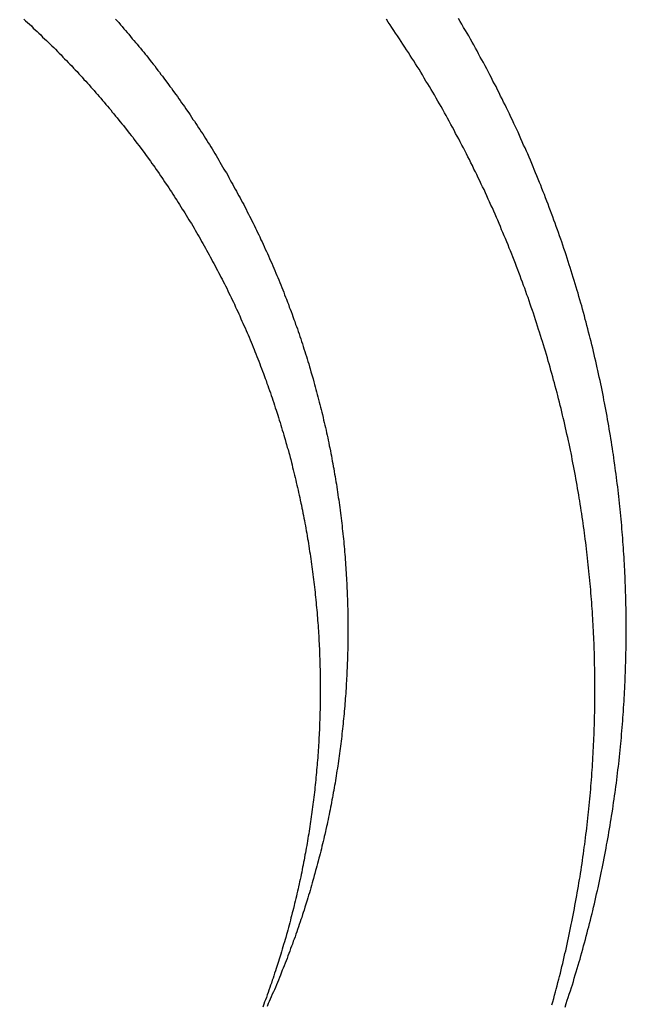
# Model space of a CAD drawing. Extents: x -59 to 285, y -226 to 1500.
# Drawn here: x 3 to 5, y 635 to 636 of the extents above; entities that cross this region are included whole.
import ezdxf

# ---------------------------------------------------------------- set-up
doc = ezdxf.new("R2010")
doc.units = 0
doc.header["$LTSCALE"] = 10
doc.linetypes.add('VERDECKT', pattern=[9.525, 6.35, -3.175])
doc.layers.get('0').update_dxf_attribs({"linetype": 'CONTINUOUS'})
doc.layers.add('STEMPEL', color=3, linetype='CONTINUOUS')

# ---------------------------------------------------------------- blocks, each defined once
blk = doc.blocks.new('A$CA80A59C8')
at = {"color": 1}
for points in [[(4.40394, 634.678, 0), (4.40583, 634.684, 0), (4.40771, 634.69, 0), (4.40956, 634.695, 0), (4.4114, 634.701, 0), (4.41323, 634.707, 0), (4.41504, 634.713, 0), (4.41683, 634.718, 0), (4.41861, 634.724, 0), (4.42037, 634.73, 0), (4.42211, 634.736, 0), (4.42384, 634.741, 0), (4.42555, 634.747, 0), (4.42725, 634.753, 0), (4.42892, 634.759, 0), (4.43059, 634.764, 0), (4.43223, 634.77, 0), (4.43386, 634.776, 0), (4.43548, 634.782, 0), (4.43707, 634.788, 0), (4.43865, 634.793, 0), (4.44022, 634.799, 0), (4.44177, 634.805, 0), (4.4433, 634.811, 0), (4.44481, 634.817, 0), (4.44631, 634.822, 0), (4.4478, 634.828, 0), (4.44926, 634.834, 0), (4.45071, 634.84, 0), (4.45214, 634.846, 0), (4.45356, 634.851, 0), (4.45496, 634.857, 0), (4.45635, 634.863, 0), (4.45771, 634.869, 0), (4.45906, 634.875, 0), (4.4604, 634.881, 0), (4.46172, 634.887, 0), (4.46302, 634.892, 0), (4.4643, 634.898, 0), (4.46557, 634.904, 0), (4.46682, 634.91, 0), (4.46806, 634.916, 0), (4.46928, 634.922, 0), (4.47048, 634.927, 0), (4.47166, 634.933, 0), (4.47283, 634.939, 0), (4.47398, 634.945, 0), (4.47512, 634.951, 0), (4.47624, 634.957, 0), (4.47734, 634.963, 0), (4.47843, 634.969, 0), (4.47949, 634.974, 0), (4.48055, 634.98, 0), (4.48158, 634.986, 0), (4.4826, 634.992, 0), (4.4836, 634.998, 0), (4.48459, 635.004, 0), (4.48556, 635.01, 0), (4.48651, 635.016, 0), (4.48744, 635.021, 0), (4.48836, 635.027, 0), (4.48926, 635.033, 0), (4.49015, 635.039, 0), (4.49102, 635.045, 0), (4.49187, 635.051, 0), (4.4927, 635.057, 0), (4.49352, 635.063, 0), (4.49432, 635.068, 0), (4.4951, 635.074, 0), (4.49587, 635.08, 0), (4.49662, 635.086, 0), (4.49736, 635.092, 0), (4.49807, 635.098, 0), (4.49878, 635.104, 0), (4.49946, 635.11, 0), (4.50013, 635.115, 0), (4.50078, 635.121, 0), (4.50141, 635.127, 0), (4.50203, 635.133, 0), (4.50264, 635.139, 0), (4.50322, 635.145, 0), (4.50379, 635.151, 0), (4.50434, 635.156, 0), (4.50488, 635.162, 0), (4.5054, 635.168, 0), (4.5059, 635.174, 0), (4.50639, 635.18, 0), (4.50686, 635.186, 0), (4.50732, 635.192, 0), (4.50776, 635.198, 0), (4.50818, 635.203, 0), (4.50859, 635.209, 0), (4.50898, 635.215, 0), (4.50936, 635.221, 0), (4.50971, 635.227, 0), (4.51006, 635.233, 0), (4.51038, 635.238, 0), (4.5107, 635.244, 0), (4.51099, 635.25, 0), (4.51127, 635.256, 0), (4.51153, 635.262, 0), (4.51178, 635.268, 0), (4.51201, 635.273, 0), (4.51223, 635.279, 0), (4.51243, 635.285, 0), (4.51261, 635.291, 0), (4.51278, 635.297, 0), (4.51294, 635.302, 0), (4.51307, 635.308, 0), (4.51319, 635.314, 0), (4.5133, 635.32, 0), (4.51339, 635.326, 0), (4.51347, 635.331, 0), (4.51353, 635.337, 0), (4.51357, 635.343, 0), (4.5136, 635.349, 0), (4.51361, 635.354, 0), (4.51361, 635.36, 0), (4.51359, 635.366, 0), (4.51356, 635.372, 0), (4.51351, 635.377, 0), (4.51345, 635.383, 0), (4.51337, 635.389, 0), (4.51327, 635.395, 0), (4.51316, 635.4, 0), (4.51304, 635.406, 0), (4.5129, 635.412, 0), (4.51274, 635.417, 0), (4.51257, 635.423, 0), (4.51239, 635.429, 0), (4.51219, 635.435, 0), (4.51197, 635.44, 0), (4.51174, 635.446, 0), (4.5115, 635.452, 0), (4.51124, 635.457, 0), (4.51096, 635.463, 0), (4.51067, 635.469, 0), (4.51036, 635.474, 0), (4.51004, 635.48, 0), (4.5097, 635.486, 0), (4.50935, 635.491, 0), (4.50898, 635.497, 0), (4.5086, 635.503, 0), (4.5082, 635.508, 0), (4.50778, 635.514, 0), (4.50735, 635.52, 0), (4.5069, 635.526, 0), (4.50644, 635.531, 0), (4.50596, 635.537, 0), (4.50547, 635.543, 0), (4.50496, 635.549, 0), (4.50443, 635.554, 0), (4.50389, 635.56, 0), (4.50333, 635.566, 0), (4.50276, 635.572, 0), (4.50217, 635.577, 0), (4.50156, 635.583, 0), (4.50094, 635.589, 0), (4.5003, 635.595, 0), (4.49965, 635.6, 0), (4.49898, 635.606, 0), (4.49829, 635.612, 0), (4.49759, 635.618, 0), (4.49687, 635.623, 0), (4.49614, 635.629, 0), (4.49539, 635.635, 0), (4.49463, 635.641, 0), (4.49384, 635.646, 0), (4.49304, 635.652, 0), (4.49223, 635.658, 0), (4.4914, 635.664, 0), (4.49055, 635.67, 0), (4.48969, 635.675, 0), (4.48881, 635.681, 0), (4.48791, 635.687, 0), (4.487, 635.693, 0), (4.48607, 635.699, 0), (4.48513, 635.704, 0), (4.48417, 635.71, 0), (4.48319, 635.716, 0), (4.48219, 635.722, 0), (4.48118, 635.728, 0), (4.48016, 635.733, 0), (4.47911, 635.739, 0), (4.47805, 635.745, 0), (4.47697, 635.751, 0), (4.47588, 635.757, 0), (4.47477, 635.763, 0), (4.47364, 635.768, 0), (4.4725, 635.774, 0), (4.47134, 635.78, 0), (4.47016, 635.786, 0), (4.46897, 635.792, 0), (4.46776, 635.797, 0), (4.46653, 635.803, 0), (4.46529, 635.809, 0), (4.46403, 635.815, 0), (4.46275, 635.821, 0), (4.46146, 635.826, 0), (4.46015, 635.832, 0), (4.45882, 635.838, 0), (4.45747, 635.844, 0), (4.45611, 635.85, 0), (4.45473, 635.855, 0), (4.45334, 635.861, 0), (4.45192, 635.867, 0), (4.4505, 635.873, 0), (4.44905, 635.879, 0), (4.44758, 635.884, 0), (4.4461, 635.89, 0), (4.44461, 635.896, 0), (4.44309, 635.902, 0), (4.44156, 635.908, 0), (4.44001, 635.913, 0), (4.43845, 635.919, 0), (4.43687, 635.925, 0), (4.43527, 635.931, 0), (4.43365, 635.937, 0), (4.43202, 635.942, 0), (4.43037, 635.948, 0), (4.4287, 635.954, 0), (4.42702, 635.96, 0), (4.42532, 635.965, 0), (4.42361, 635.971, 0), (4.42187, 635.977, 0), (4.42012, 635.983, 0), (4.41836, 635.988, 0), (4.41658, 635.994, 0), (4.41478, 636, 0), (4.41296, 636.006, 0), (4.41113, 636.011, 0), (4.40928, 636.017, 0), (4.40741, 636.023, 0), (4.40553, 636.029, 0), (4.40363, 636.034, 0), (4.40172, 636.04, 0), (4.39978, 636.046, 0), (4.39784, 636.052, 0), (4.39587, 636.057, 0), (4.39389, 636.063, 0), (4.39189, 636.069, 0), (4.38988, 636.074, 0), (4.38785, 636.08, 0), (4.3858, 636.086, 0), (4.38374, 636.091, 0), (4.38166, 636.097, 0), (4.37956, 636.103, 0), (4.37745, 636.108, 0), (4.37532, 636.114, 0), (4.37317, 636.12, 0), (4.37101, 636.125, 0), (4.36884, 636.131, 0), (4.36664, 636.137, 0), (4.36443, 636.142, 0), (4.3622, 636.148, 0), (4.35996, 636.154, 0), (4.3577, 636.159, 0), (4.35543, 636.165, 0), (4.35314, 636.171, 0), (4.35083, 636.176, 0), (4.34851, 636.182, 0), (4.34617, 636.187, 0), (4.34381, 636.193, 0), (4.34144, 636.199, 0), (4.33905, 636.204, 0), (4.33665, 636.21, 0), (4.33423, 636.215, 0), (4.3318, 636.221, 0), (4.32934, 636.226, 0), (4.32688, 636.232, 0), (4.32439, 636.237, 0), (4.32189, 636.243, 0), (4.31938, 636.249, 0), (4.31685, 636.254, 0), (4.3143, 636.26, 0), (4.31174, 636.265, 0), (4.30916, 636.271, 0), (4.30656, 636.276, 0), (4.30395, 636.282, 0), (4.30133, 636.287, 0), (4.29868, 636.293, 0), (4.29603, 636.298, 0), (4.29335, 636.303, 0), (4.29066, 636.309, 0), (4.28796, 636.314, 0), (4.28524, 636.32, 0), (4.2825, 636.325, 0), (4.27975, 636.331, 0), (4.27698, 636.336, 0), (4.2742, 636.341, 0), (4.2714, 636.347, 0), (4.26859, 636.352, 0), (4.26576, 636.358, 0), (4.26292, 636.363, 0), (4.26006, 636.368, 0), (4.25719, 636.374, 0), (4.2543, 636.379, 0), (4.2514, 636.384, 0), (4.24848, 636.39, 0), (4.24555, 636.395, 0), (4.2426, 636.4, 0), (4.23963, 636.406, 0), (4.23666, 636.411, 0), (4.23367, 636.416, 0), (4.23066, 636.422, 0), (4.22764, 636.427, 0), (4.2246, 636.432, 0), (4.22155, 636.437, 0), (4.21849, 636.443, 0), (4.21541, 636.448, 0), (4.21232, 636.453, 0)], [(4.38025, 634.682, 0), (4.38182, 634.687, 0), (4.38338, 634.693, 0), (4.38493, 634.699, 0), (4.38645, 634.705, 0), (4.38797, 634.71, 0), (4.38946, 634.716, 0), (4.39094, 634.722, 0), (4.3924, 634.728, 0), (4.39385, 634.733, 0), (4.39528, 634.739, 0), (4.39669, 634.745, 0), (4.39809, 634.751, 0), (4.39947, 634.756, 0), (4.40084, 634.762, 0), (4.40219, 634.768, 0), (4.40352, 634.774, 0), (4.40484, 634.779, 0), (4.40614, 634.785, 0), (4.40742, 634.791, 0), (4.40869, 634.797, 0), (4.40994, 634.802, 0), (4.41118, 634.808, 0), (4.4124, 634.814, 0), (4.4136, 634.82, 0), (4.41479, 634.826, 0), (4.41596, 634.831, 0), (4.41711, 634.837, 0), (4.41825, 634.843, 0), (4.41937, 634.849, 0), (4.42047, 634.855, 0), (4.42156, 634.86, 0), (4.42263, 634.866, 0), (4.42369, 634.872, 0), (4.42472, 634.878, 0), (4.42575, 634.883, 0), (4.42675, 634.889, 0), (4.42774, 634.895, 0), (4.42871, 634.901, 0), (4.42967, 634.907, 0), (4.43061, 634.912, 0), (4.43153, 634.918, 0), (4.43244, 634.924, 0), (4.43333, 634.93, 0), (4.4342, 634.936, 0), (4.43506, 634.941, 0), (4.4359, 634.947, 0), (4.43672, 634.953, 0), (4.43753, 634.959, 0), (4.43832, 634.965, 0), (4.43909, 634.97, 0), (4.43985, 634.976, 0), (4.44059, 634.982, 0), (4.44131, 634.988, 0), (4.44202, 634.994, 0), (4.44271, 634.999, 0), (4.44339, 635.005, 0), (4.44405, 635.011, 0), (4.44469, 635.017, 0), (4.44532, 635.023, 0), (4.44593, 635.028, 0), (4.44652, 635.034, 0), (4.4471, 635.04, 0), (4.44766, 635.046, 0), (4.44821, 635.052, 0), (4.44874, 635.057, 0), (4.44925, 635.063, 0), (4.44975, 635.069, 0), (4.45023, 635.075, 0), (4.45069, 635.08, 0), (4.45114, 635.086, 0), (4.45158, 635.092, 0), (4.452, 635.098, 0), (4.4524, 635.104, 0), (4.45278, 635.109, 0), (4.45315, 635.115, 0), (4.45351, 635.121, 0), (4.45385, 635.127, 0), (4.45417, 635.132, 0), (4.45448, 635.138, 0), (4.45477, 635.144, 0), (4.45504, 635.15, 0), (4.4553, 635.155, 0), (4.45555, 635.161, 0), (4.45578, 635.167, 0), (4.45599, 635.173, 0), (4.45619, 635.178, 0), (4.45637, 635.184, 0), (4.45653, 635.19, 0), (4.45669, 635.196, 0), (4.45682, 635.201, 0), (4.45694, 635.207, 0), (4.45705, 635.213, 0), (4.45714, 635.218, 0), (4.45721, 635.224, 0), (4.45727, 635.23, 0), (4.45731, 635.235, 0), (4.45734, 635.241, 0), (4.45735, 635.247, 0), (4.45735, 635.253, 0), (4.45733, 635.258, 0), (4.4573, 635.264, 0), (4.45725, 635.27, 0), (4.45719, 635.275, 0), (4.45711, 635.281, 0), (4.45702, 635.287, 0), (4.45691, 635.292, 0), (4.45679, 635.298, 0), (4.45665, 635.303, 0), (4.4565, 635.309, 0), (4.45633, 635.315, 0), (4.45615, 635.32, 0), (4.45595, 635.326, 0), (4.45574, 635.332, 0), (4.45551, 635.337, 0), (4.45527, 635.343, 0), (4.45501, 635.348, 0), (4.45474, 635.354, 0), (4.45445, 635.36, 0), (4.45415, 635.365, 0), (4.45383, 635.371, 0), (4.4535, 635.376, 0), (4.45315, 635.382, 0), (4.45278, 635.388, 0), (4.4524, 635.393, 0), (4.45201, 635.399, 0), (4.4516, 635.405, 0), (4.45117, 635.41, 0), (4.45073, 635.416, 0), (4.45028, 635.421, 0), (4.4498, 635.427, 0), (4.44931, 635.433, 0), (4.44881, 635.438, 0), (4.44829, 635.444, 0), (4.44776, 635.45, 0), (4.44721, 635.455, 0), (4.44664, 635.461, 0), (4.44606, 635.467, 0), (4.44546, 635.472, 0), (4.44485, 635.478, 0), (4.44422, 635.484, 0), (4.44357, 635.49, 0), (4.44291, 635.495, 0), (4.44224, 635.501, 0), (4.44154, 635.507, 0), (4.44084, 635.512, 0), (4.44011, 635.518, 0), (4.43937, 635.524, 0), (4.43862, 635.529, 0), (4.43784, 635.535, 0), (4.43706, 635.541, 0), (4.43625, 635.547, 0), (4.43543, 635.552, 0), (4.4346, 635.558, 0), (4.43375, 635.564, 0), (4.43288, 635.569, 0), (4.43199, 635.575, 0), (4.43109, 635.581, 0), (4.43018, 635.587, 0), (4.42924, 635.592, 0), (4.42829, 635.598, 0), (4.42733, 635.604, 0), (4.42635, 635.609, 0), (4.42535, 635.615, 0), (4.42434, 635.621, 0), (4.42331, 635.627, 0), (4.42226, 635.632, 0), (4.4212, 635.638, 0), (4.42012, 635.644, 0), (4.41902, 635.65, 0), (4.41791, 635.655, 0), (4.41678, 635.661, 0), (4.41564, 635.667, 0), (4.41448, 635.673, 0), (4.4133, 635.678, 0), (4.41211, 635.684, 0), (4.41089, 635.69, 0), (4.40967, 635.695, 0), (4.40842, 635.701, 0), (4.40716, 635.707, 0), (4.40589, 635.713, 0), (4.40459, 635.718, 0), (4.40328, 635.724, 0), (4.40195, 635.73, 0), (4.40061, 635.736, 0), (4.39925, 635.741, 0), (4.39787, 635.747, 0), (4.39648, 635.753, 0), (4.39507, 635.758, 0), (4.39364, 635.764, 0), (4.3922, 635.77, 0), (4.39073, 635.776, 0), (4.38926, 635.781, 0), (4.38776, 635.787, 0), (4.38625, 635.793, 0), (4.38472, 635.799, 0), (4.38318, 635.804, 0), (4.38162, 635.81, 0), (4.38004, 635.816, 0), (4.37845, 635.821, 0), (4.37683, 635.827, 0), (4.37521, 635.833, 0), (4.37356, 635.838, 0), (4.3719, 635.844, 0), (4.37023, 635.85, 0), (4.36853, 635.856, 0), (4.36682, 635.861, 0), (4.3651, 635.867, 0), (4.36335, 635.873, 0), (4.36159, 635.878, 0), (4.35982, 635.884, 0), (4.35803, 635.89, 0), (4.35622, 635.895, 0), (4.35439, 635.901, 0), (4.35255, 635.907, 0), (4.35069, 635.912, 0), (4.34882, 635.918, 0), (4.34693, 635.924, 0), (4.34502, 635.929, 0), (4.3431, 635.935, 0), (4.34116, 635.94, 0), (4.33921, 635.946, 0), (4.33723, 635.952, 0), (4.33525, 635.957, 0), (4.33324, 635.963, 0), (4.33122, 635.969, 0), (4.32919, 635.974, 0), (4.32713, 635.98, 0), (4.32507, 635.985, 0), (4.32298, 635.991, 0), (4.32088, 635.997, 0), (4.31876, 636.002, 0), (4.31663, 636.008, 0), (4.31448, 636.013, 0), (4.31232, 636.019, 0), (4.31014, 636.025, 0), (4.30794, 636.03, 0), (4.30573, 636.036, 0), (4.3035, 636.041, 0), (4.30125, 636.047, 0), (4.29899, 636.052, 0), (4.29671, 636.058, 0), (4.29442, 636.063, 0), (4.29211, 636.069, 0), (4.28979, 636.074, 0), (4.28745, 636.08, 0), (4.28509, 636.085, 0), (4.28272, 636.091, 0), (4.28033, 636.096, 0), (4.27793, 636.102, 0), (4.27551, 636.107, 0), (4.27308, 636.113, 0), (4.27062, 636.118, 0), (4.26816, 636.124, 0), (4.26568, 636.129, 0), (4.26318, 636.135, 0), (4.26066, 636.14, 0), (4.25813, 636.146, 0), (4.25559, 636.151, 0), (4.25303, 636.156, 0), (4.25045, 636.162, 0), (4.24786, 636.167, 0), (4.24525, 636.173, 0), (4.24263, 636.178, 0), (4.23999, 636.183, 0), (4.23734, 636.189, 0), (4.23467, 636.194, 0), (4.23198, 636.2, 0), (4.22928, 636.205, 0), (4.22657, 636.21, 0), (4.22384, 636.216, 0), (4.22109, 636.221, 0), (4.21833, 636.226, 0), (4.21556, 636.232, 0), (4.21277, 636.237, 0), (4.20996, 636.242, 0), (4.20714, 636.247, 0), (4.2043, 636.253, 0), (4.20145, 636.258, 0), (4.19859, 636.263, 0), (4.19571, 636.269, 0), (4.19281, 636.274, 0), (4.18991, 636.279, 0), (4.18698, 636.284, 0), (4.18404, 636.29, 0), (4.18109, 636.295, 0), (4.17812, 636.3, 0), (4.17514, 636.305, 0), (4.17215, 636.31, 0), (4.16914, 636.316, 0), (4.16611, 636.321, 0), (4.16307, 636.326, 0), (4.16002, 636.331, 0), (4.15695, 636.336, 0), (4.15387, 636.341, 0), (4.15078, 636.346, 0), (4.14767, 636.352, 0), (4.14455, 636.357, 0), (4.14141, 636.362, 0), (4.13826, 636.367, 0), (4.1351, 636.372, 0), (4.13192, 636.377, 0), (4.12873, 636.382, 0), (4.12552, 636.387, 0), (4.12231, 636.392, 0), (4.11907, 636.397, 0), (4.11583, 636.402, 0), (4.11257, 636.407, 0), (4.1093, 636.412, 0), (4.10601, 636.417, 0), (4.10271, 636.422, 0), (4.0994, 636.427, 0), (4.09608, 636.432, 0), (4.09274, 636.437, 0), (4.08939, 636.442, 0), (4.08602, 636.447, 0), (4.08265, 636.452, 0)], [(3.5959, 636.452, 0), (3.59899, 636.449, 0), (3.60206, 636.446, 0), (3.60512, 636.442, 0), (3.60817, 636.439, 0), (3.6112, 636.435, 0), (3.61423, 636.432, 0), (3.61724, 636.428, 0), (3.62024, 636.425, 0), (3.62323, 636.421, 0), (3.62621, 636.417, 0), (3.62917, 636.414, 0), (3.63213, 636.41, 0), (3.63507, 636.407, 0), (3.638, 636.403, 0), (3.64091, 636.4, 0), (3.64382, 636.396, 0), (3.64671, 636.393, 0), (3.64959, 636.389, 0), (3.65246, 636.386, 0), (3.65531, 636.382, 0), (3.65815, 636.378, 0), (3.66098, 636.375, 0), (3.6638, 636.371, 0), (3.66661, 636.368, 0), (3.6694, 636.364, 0), (3.67218, 636.36, 0), (3.67495, 636.357, 0), (3.6777, 636.353, 0), (3.68045, 636.35, 0), (3.68318, 636.346, 0), (3.6859, 636.342, 0), (3.6886, 636.339, 0), (3.69129, 636.335, 0), (3.69397, 636.331, 0), (3.69664, 636.328, 0), (3.69929, 636.324, 0), (3.70194, 636.32, 0), (3.70456, 636.317, 0), (3.70718, 636.313, 0), (3.70978, 636.309, 0), (3.71237, 636.306, 0), (3.71495, 636.302, 0), (3.71753, 636.298, 0), (3.72009, 636.295, 0), (3.72265, 636.291, 0), (3.7252, 636.287, 0), (3.72774, 636.284, 0), (3.73027, 636.28, 0), (3.73279, 636.276, 0), (3.73531, 636.272, 0), (3.73782, 636.269, 0), (3.74031, 636.265, 0), (3.74281, 636.261, 0), (3.74529, 636.257, 0), (3.74776, 636.254, 0), (3.75023, 636.25, 0), (3.75268, 636.246, 0), (3.75513, 636.242, 0), (3.75757, 636.238, 0), (3.76, 636.234, 0), (3.76242, 636.23, 0), (3.76483, 636.227, 0), (3.76724, 636.223, 0), (3.76963, 636.219, 0), (3.77202, 636.215, 0), (3.77439, 636.211, 0), (3.77676, 636.207, 0), (3.77912, 636.203, 0), (3.78147, 636.199, 0), (3.78381, 636.195, 0), (3.78614, 636.191, 0), (3.78846, 636.187, 0), (3.79077, 636.183, 0), (3.79307, 636.179, 0), (3.79536, 636.176, 0), (3.79764, 636.172, 0), (3.79992, 636.168, 0), (3.80218, 636.163, 0), (3.80443, 636.159, 0), (3.80667, 636.155, 0), (3.80891, 636.151, 0), (3.81113, 636.147, 0), (3.81334, 636.143, 0), (3.81555, 636.139, 0), (3.81774, 636.135, 0), (3.81992, 636.131, 0), (3.82209, 636.127, 0), (3.82426, 636.123, 0), (3.82641, 636.119, 0), (3.82855, 636.115, 0), (3.83068, 636.111, 0), (3.8328, 636.106, 0), (3.83491, 636.102, 0), (3.83701, 636.098, 0), (3.83909, 636.094, 0), (3.84117, 636.09, 0), (3.84324, 636.086, 0), (3.84529, 636.082, 0), (3.84734, 636.077, 0), (3.84937, 636.073, 0), (3.85139, 636.069, 0), (3.85341, 636.065, 0), (3.85541, 636.061, 0), (3.85739, 636.056, 0), (3.85937, 636.052, 0), (3.86134, 636.048, 0), (3.86329, 636.044, 0), (3.86524, 636.039, 0), (3.86717, 636.035, 0), (3.86909, 636.031, 0), (3.871, 636.027, 0), (3.8729, 636.022, 0), (3.87478, 636.018, 0), (3.87666, 636.014, 0), (3.87852, 636.009, 0), (3.88037, 636.005, 0), (3.88221, 636.001, 0), (3.88404, 635.996, 0), (3.88585, 635.992, 0), (3.88766, 635.988, 0), (3.88945, 635.984, 0), (3.89123, 635.979, 0), (3.893, 635.975, 0), (3.89475, 635.97, 0), (3.8965, 635.966, 0), (3.89823, 635.962, 0), (3.89995, 635.957, 0), (3.90166, 635.953, 0), (3.90335, 635.949, 0), (3.90503, 635.944, 0), (3.90671, 635.94, 0), (3.90837, 635.935, 0), (3.91001, 635.931, 0), (3.91165, 635.927, 0), (3.91327, 635.922, 0), (3.91488, 635.918, 0), (3.91648, 635.913, 0), (3.91807, 635.909, 0), (3.91964, 635.904, 0), (3.9212, 635.9, 0), (3.92275, 635.896, 0), (3.92429, 635.891, 0), (3.92581, 635.887, 0), (3.92732, 635.882, 0), (3.92882, 635.878, 0), (3.93031, 635.873, 0), (3.93178, 635.869, 0), (3.93325, 635.864, 0), (3.93469, 635.86, 0), (3.93613, 635.855, 0), (3.93755, 635.851, 0), (3.93897, 635.846, 0), (3.94036, 635.842, 0), (3.94175, 635.837, 0), (3.94312, 635.833, 0), (3.94448, 635.828, 0), (3.94583, 635.824, 0), (3.94717, 635.819, 0), (3.94849, 635.815, 0), (3.9498, 635.81, 0), (3.95109, 635.806, 0), (3.95237, 635.801, 0), (3.95364, 635.796, 0), (3.9549, 635.792, 0), (3.95615, 635.787, 0), (3.95738, 635.783, 0), (3.95859, 635.778, 0), (3.9598, 635.774, 0), (3.96099, 635.769, 0), (3.96217, 635.764, 0), (3.96334, 635.76, 0), (3.96449, 635.755, 0), (3.96563, 635.751, 0), (3.96675, 635.746, 0), (3.96787, 635.742, 0), (3.96896, 635.737, 0), (3.97005, 635.732, 0), (3.97112, 635.728, 0), (3.97218, 635.723, 0), (3.97323, 635.719, 0), (3.97426, 635.714, 0), (3.97528, 635.709, 0), (3.97628, 635.705, 0), (3.97728, 635.7, 0), (3.97826, 635.696, 0), (3.97922, 635.691, 0), (3.98017, 635.686, 0), (3.98111, 635.682, 0), (3.98204, 635.677, 0), (3.98295, 635.672, 0), (3.98385, 635.668, 0), (3.98473, 635.663, 0), (3.9856, 635.658, 0), (3.98646, 635.654, 0), (3.98731, 635.649, 0), (3.98814, 635.645, 0), (3.98896, 635.64, 0), (3.98976, 635.635, 0), (3.99055, 635.631, 0), (3.99133, 635.626, 0), (3.9921, 635.621, 0), (3.99285, 635.617, 0), (3.99359, 635.612, 0), (3.99431, 635.607, 0), (3.99502, 635.603, 0), (3.99572, 635.598, 0), (3.9964, 635.593, 0), (3.99708, 635.589, 0), (3.99773, 635.584, 0), (3.99838, 635.579, 0), (3.99901, 635.575, 0), (3.99963, 635.57, 0), (4.00023, 635.565, 0), (4.00082, 635.561, 0), (4.0014, 635.556, 0), (4.00196, 635.551, 0), (4.00252, 635.547, 0), (4.00305, 635.542, 0), (4.00358, 635.537, 0), (4.00409, 635.533, 0), (4.00459, 635.528, 0), (4.00507, 635.523, 0), (4.00554, 635.519, 0), (4.006, 635.514, 0), (4.00644, 635.509, 0), (4.00687, 635.505, 0), (4.00729, 635.5, 0), (4.0077, 635.495, 0), (4.00809, 635.491, 0), (4.00846, 635.486, 0), (4.00883, 635.481, 0), (4.00918, 635.477, 0), (4.00952, 635.472, 0), (4.00984, 635.467, 0), (4.01015, 635.463, 0), (4.01045, 635.458, 0), (4.01073, 635.453, 0), (4.01101, 635.449, 0), (4.01126, 635.444, 0), (4.01151, 635.439, 0), (4.01174, 635.435, 0), (4.01196, 635.43, 0), (4.01216, 635.425, 0), (4.01235, 635.421, 0), (4.01253, 635.416, 0), (4.01269, 635.411, 0), (4.01284, 635.407, 0), (4.01298, 635.402, 0), (4.01311, 635.398, 0), (4.01322, 635.393, 0), (4.01331, 635.388, 0), (4.0134, 635.384, 0), (4.01347, 635.379, 0), (4.01353, 635.374, 0), (4.01357, 635.37, 0), (4.01361, 635.365, 0), (4.01362, 635.36, 0), (4.01363, 635.356, 0), (4.01362, 635.351, 0), (4.0136, 635.347, 0), (4.01357, 635.342, 0), (4.01352, 635.337, 0), (4.01346, 635.333, 0), (4.01339, 635.328, 0), (4.0133, 635.323, 0), (4.0132, 635.319, 0), (4.01309, 635.314, 0), (4.01297, 635.31, 0), (4.01283, 635.305, 0), (4.01268, 635.3, 0), (4.01252, 635.296, 0), (4.01235, 635.291, 0), (4.01216, 635.287, 0), (4.01196, 635.282, 0), (4.01175, 635.277, 0), (4.01152, 635.273, 0), (4.01128, 635.268, 0), (4.01103, 635.264, 0), (4.01077, 635.259, 0), (4.0105, 635.255, 0), (4.01021, 635.25, 0), (4.00991, 635.246, 0), (4.0096, 635.241, 0), (4.00927, 635.236, 0), (4.00894, 635.232, 0), (4.00859, 635.227, 0), (4.00823, 635.223, 0), (4.00785, 635.218, 0), (4.00747, 635.214, 0), (4.00707, 635.209, 0), (4.00666, 635.205, 0), (4.00624, 635.2, 0), (4.00581, 635.196, 0), (4.00536, 635.191, 0), (4.00491, 635.187, 0), (4.00444, 635.182, 0), (4.00396, 635.178, 0), (4.00346, 635.173, 0), (4.00296, 635.169, 0), (4.00244, 635.164, 0), (4.00192, 635.16, 0), (4.00138, 635.155, 0), (4.00082, 635.151, 0), (4.00026, 635.146, 0), (3.99969, 635.142, 0), (3.9991, 635.138, 0), (3.9985, 635.133, 0), (3.99789, 635.129, 0), (3.99727, 635.124, 0), (3.99664, 635.12, 0), (3.996, 635.115, 0), (3.99534, 635.111, 0), (3.99468, 635.107, 0), (3.994, 635.102, 0), (3.99331, 635.098, 0), (3.99261, 635.093, 0), (3.9919, 635.089, 0), (3.99118, 635.085, 0), (3.99044, 635.08, 0), (3.9897, 635.076, 0), (3.98894, 635.072, 0), (3.98817, 635.067, 0), (3.98739, 635.063, 0), (3.98659, 635.058, 0), (3.98579, 635.054, 0), (3.98497, 635.05, 0), (3.98413, 635.045, 0), (3.98329, 635.041, 0), (3.98243, 635.037, 0), (3.98156, 635.032, 0), (3.98068, 635.028, 0), (3.97978, 635.024, 0), (3.97887, 635.019, 0), (3.97795, 635.015, 0), (3.97702, 635.01, 0), (3.97607, 635.006, 0), (3.97511, 635.002, 0), (3.97414, 634.997, 0), (3.97315, 634.993, 0), (3.97215, 634.988, 0), (3.97114, 634.984, 0), (3.97012, 634.98, 0), (3.96908, 634.975, 0), (3.96804, 634.971, 0), (3.96697, 634.967, 0), (3.9659, 634.962, 0), (3.96481, 634.958, 0), (3.96371, 634.953, 0), (3.9626, 634.949, 0), (3.96147, 634.945, 0), (3.96034, 634.94, 0), (3.95918, 634.936, 0), (3.95802, 634.931, 0), (3.95684, 634.927, 0), (3.95565, 634.923, 0), (3.95445, 634.918, 0), (3.95324, 634.914, 0), (3.95201, 634.909, 0), (3.95077, 634.905, 0), (3.94951, 634.901, 0), (3.94825, 634.896, 0), (3.94697, 634.892, 0), (3.94567, 634.887, 0), (3.94437, 634.883, 0), (3.94305, 634.879, 0), (3.94172, 634.874, 0), (3.94037, 634.87, 0), (3.93902, 634.866, 0), (3.93765, 634.861, 0), (3.93626, 634.857, 0), (3.93487, 634.852, 0), (3.93346, 634.848, 0), (3.93204, 634.844, 0), (3.9306, 634.839, 0), (3.92915, 634.835, 0), (3.92769, 634.831, 0), (3.92622, 634.826, 0), (3.92473, 634.822, 0), (3.92323, 634.817, 0), (3.92172, 634.813, 0), (3.92019, 634.809, 0), (3.91865, 634.804, 0), (3.9171, 634.8, 0), (3.91554, 634.796, 0), (3.91396, 634.791, 0), (3.91237, 634.787, 0), (3.91076, 634.783, 0), (3.90915, 634.778, 0), (3.90752, 634.774, 0), (3.90587, 634.77, 0), (3.90422, 634.765, 0), (3.90255, 634.761, 0), (3.90086, 634.757, 0), (3.89917, 634.752, 0), (3.89746, 634.748, 0), (3.89574, 634.744, 0), (3.894, 634.739, 0), (3.89226, 634.735, 0), (3.89049, 634.731, 0), (3.88872, 634.726, 0), (3.88694, 634.722, 0), (3.88514, 634.718, 0), (3.88332, 634.713, 0), (3.8815, 634.709, 0), (3.87966, 634.705, 0), (3.87781, 634.701, 0), (3.87595, 634.696, 0), (3.87407, 634.692, 0), (3.87219, 634.688, 0), (3.87029, 634.684, 0), (3.86837, 634.679, 0)], [(3.43113, 636.452, 0), (3.43459, 636.449, 0), (3.43803, 636.446, 0), (3.44147, 636.443, 0), (3.44489, 636.44, 0), (3.44831, 636.436, 0), (3.45171, 636.433, 0), (3.4551, 636.43, 0), (3.45848, 636.427, 0), (3.46186, 636.424, 0), (3.46522, 636.42, 0), (3.46856, 636.417, 0), (3.4719, 636.414, 0), (3.47523, 636.411, 0), (3.47855, 636.407, 0), (3.48185, 636.404, 0), (3.48515, 636.401, 0), (3.48843, 636.398, 0), (3.4917, 636.394, 0), (3.49496, 636.391, 0), (3.49821, 636.388, 0), (3.50145, 636.384, 0), (3.50468, 636.381, 0), (3.50789, 636.378, 0), (3.5111, 636.374, 0), (3.51429, 636.371, 0), (3.51747, 636.368, 0), (3.52064, 636.364, 0), (3.5238, 636.361, 0), (3.52695, 636.358, 0), (3.53009, 636.354, 0), (3.53321, 636.351, 0), (3.53632, 636.348, 0), (3.53943, 636.344, 0), (3.54252, 636.341, 0), (3.5456, 636.337, 0), (3.54866, 636.334, 0), (3.55172, 636.33, 0), (3.55476, 636.327, 0), (3.55779, 636.324, 0), (3.56081, 636.32, 0), (3.56382, 636.317, 0), (3.56682, 636.313, 0), (3.56981, 636.31, 0), (3.57278, 636.306, 0), (3.57574, 636.303, 0), (3.57869, 636.299, 0), (3.58163, 636.296, 0), (3.58455, 636.292, 0), (3.58747, 636.289, 0), (3.59037, 636.285, 0), (3.59326, 636.282, 0), (3.59614, 636.278, 0), (3.599, 636.275, 0), (3.60186, 636.271, 0), (3.6047, 636.268, 0), (3.60753, 636.264, 0), (3.61035, 636.261, 0), (3.61315, 636.257, 0), (3.61594, 636.254, 0), (3.61872, 636.25, 0), (3.62149, 636.247, 0), (3.62425, 636.243, 0), (3.62699, 636.24, 0), (3.62973, 636.236, 0), (3.63244, 636.232, 0), (3.63515, 636.229, 0), (3.63785, 636.225, 0), (3.64053, 636.222, 0), (3.6432, 636.218, 0), (3.64585, 636.215, 0), (3.6485, 636.211, 0), (3.65113, 636.207, 0), (3.65375, 636.204, 0), (3.65636, 636.2, 0), (3.65895, 636.197, 0), (3.66153, 636.193, 0), (3.6641, 636.189, 0), (3.66666, 636.186, 0), (3.6692, 636.182, 0), (3.67174, 636.179, 0), (3.67427, 636.175, 0), (3.6768, 636.171, 0), (3.67931, 636.168, 0), (3.68182, 636.164, 0), (3.68432, 636.16, 0), (3.68681, 636.156, 0), (3.68929, 636.153, 0), (3.69177, 636.149, 0), (3.69423, 636.145, 0), (3.69669, 636.142, 0), (3.69914, 636.138, 0), (3.70158, 636.134, 0), (3.70401, 636.13, 0), (3.70644, 636.127, 0), (3.70885, 636.123, 0), (3.71126, 636.119, 0), (3.71366, 636.115, 0), (3.71605, 636.111, 0), (3.71843, 636.108, 0), (3.7208, 636.104, 0), (3.72316, 636.1, 0), (3.72552, 636.096, 0), (3.72786, 636.092, 0), (3.7302, 636.088, 0), (3.73253, 636.085, 0), (3.73484, 636.081, 0), (3.73715, 636.077, 0), (3.73945, 636.073, 0), (3.74174, 636.069, 0), (3.74402, 636.065, 0), (3.74629, 636.061, 0), (3.74855, 636.057, 0), (3.75081, 636.053, 0), (3.75305, 636.049, 0), (3.75528, 636.045, 0), (3.7575, 636.041, 0), (3.75972, 636.037, 0), (3.76192, 636.033, 0), (3.76412, 636.029, 0), (3.7663, 636.025, 0), (3.76847, 636.021, 0), (3.77064, 636.017, 0), (3.77279, 636.013, 0), (3.77493, 636.009, 0), (3.77707, 636.005, 0), (3.77919, 636.001, 0), (3.7813, 635.997, 0), (3.78341, 635.993, 0), (3.7855, 635.989, 0), (3.78758, 635.985, 0), (3.78965, 635.981, 0), (3.79171, 635.977, 0), (3.79376, 635.973, 0), (3.7958, 635.969, 0), (3.79783, 635.964, 0), (3.79985, 635.96, 0), (3.80185, 635.956, 0), (3.80385, 635.952, 0), (3.80583, 635.948, 0), (3.80781, 635.944, 0), (3.80977, 635.94, 0), (3.81172, 635.935, 0), (3.81366, 635.931, 0), (3.81559, 635.927, 0), (3.81751, 635.923, 0), (3.81942, 635.919, 0), (3.82131, 635.914, 0), (3.8232, 635.91, 0), (3.82507, 635.906, 0), (3.82693, 635.902, 0), (3.82878, 635.898, 0), (3.83062, 635.893, 0), (3.83244, 635.889, 0), (3.83426, 635.885, 0), (3.83606, 635.881, 0), (3.83785, 635.876, 0), (3.83963, 635.872, 0), (3.8414, 635.868, 0), (3.84316, 635.863, 0), (3.8449, 635.859, 0), (3.84664, 635.855, 0), (3.84836, 635.851, 0), (3.85007, 635.846, 0), (3.85176, 635.842, 0), (3.85345, 635.838, 0), (3.85512, 635.833, 0), (3.85678, 635.829, 0), (3.85843, 635.825, 0), (3.86007, 635.82, 0), (3.8617, 635.816, 0), (3.86331, 635.812, 0), (3.86491, 635.807, 0), (3.8665, 635.803, 0), (3.86808, 635.798, 0), (3.86964, 635.794, 0), (3.8712, 635.79, 0), (3.87274, 635.785, 0), (3.87427, 635.781, 0), (3.87578, 635.776, 0), (3.87729, 635.772, 0), (3.87878, 635.768, 0), (3.88026, 635.763, 0), (3.88173, 635.759, 0), (3.88318, 635.754, 0), (3.88462, 635.75, 0), (3.88605, 635.746, 0), (3.88747, 635.741, 0), (3.88888, 635.737, 0), (3.89027, 635.732, 0), (3.89165, 635.728, 0), (3.89302, 635.723, 0), (3.89437, 635.719, 0), (3.89571, 635.714, 0), (3.89704, 635.71, 0), (3.89836, 635.705, 0), (3.89966, 635.701, 0), (3.90096, 635.697, 0), (3.90223, 635.692, 0), (3.9035, 635.688, 0), (3.90475, 635.683, 0), (3.90599, 635.679, 0), (3.90722, 635.674, 0), (3.90844, 635.67, 0), (3.90964, 635.665, 0), (3.91083, 635.661, 0), (3.912, 635.656, 0), (3.91317, 635.652, 0), (3.91432, 635.647, 0), (3.91545, 635.643, 0), (3.91658, 635.638, 0), (3.91769, 635.633, 0), (3.91879, 635.629, 0), (3.91987, 635.624, 0), (3.92094, 635.62, 0), (3.922, 635.615, 0), (3.92305, 635.611, 0), (3.92408, 635.606, 0), (3.9251, 635.602, 0), (3.9261, 635.597, 0), (3.9271, 635.593, 0), (3.92808, 635.588, 0), (3.92904, 635.583, 0), (3.92999, 635.579, 0), (3.93093, 635.574, 0), (3.93186, 635.57, 0), (3.93277, 635.565, 0), (3.93367, 635.561, 0), (3.93456, 635.556, 0), (3.93543, 635.552, 0), (3.93629, 635.547, 0), (3.93714, 635.542, 0), (3.93797, 635.538, 0), (3.9388, 635.533, 0), (3.9396, 635.529, 0), (3.9404, 635.524, 0), (3.94118, 635.519, 0), (3.94195, 635.515, 0), (3.9427, 635.51, 0), (3.94344, 635.506, 0), (3.94417, 635.501, 0), (3.94489, 635.496, 0), (3.94559, 635.492, 0), (3.94628, 635.487, 0), (3.94695, 635.483, 0), (3.94761, 635.478, 0), (3.94826, 635.473, 0), (3.9489, 635.469, 0), (3.94952, 635.464, 0), (3.95013, 635.46, 0), (3.95073, 635.455, 0), (3.95131, 635.45, 0), (3.95188, 635.446, 0), (3.95244, 635.441, 0), (3.95298, 635.437, 0), (3.95351, 635.432, 0), (3.95403, 635.427, 0), (3.95453, 635.423, 0), (3.95503, 635.418, 0), (3.9555, 635.414, 0), (3.95597, 635.409, 0), (3.95642, 635.404, 0), (3.95686, 635.4, 0), (3.95728, 635.395, 0), (3.9577, 635.391, 0), (3.95809, 635.386, 0), (3.95848, 635.381, 0), (3.95885, 635.377, 0), (3.95921, 635.372, 0), (3.95956, 635.368, 0), (3.95989, 635.363, 0), (3.96021, 635.358, 0), (3.96052, 635.354, 0), (3.96081, 635.349, 0), (3.96109, 635.345, 0), (3.96136, 635.34, 0), (3.96161, 635.335, 0), (3.96186, 635.331, 0), (3.96208, 635.326, 0), (3.9623, 635.322, 0), (3.9625, 635.317, 0), (3.96269, 635.312, 0), (3.96286, 635.308, 0), (3.96303, 635.303, 0), (3.96317, 635.299, 0), (3.96331, 635.294, 0), (3.96343, 635.289, 0), (3.96354, 635.285, 0), (3.96364, 635.28, 0), (3.96372, 635.276, 0), (3.96379, 635.271, 0), (3.96385, 635.267, 0), (3.96389, 635.262, 0), (3.96393, 635.257, 0), (3.96394, 635.253, 0), (3.96395, 635.248, 0), (3.96394, 635.244, 0), (3.96392, 635.239, 0), (3.96389, 635.235, 0), (3.96384, 635.23, 0), (3.96378, 635.225, 0), (3.96371, 635.221, 0), (3.96363, 635.216, 0), (3.96353, 635.212, 0), (3.96342, 635.207, 0), (3.9633, 635.203, 0), (3.96316, 635.198, 0), (3.96302, 635.194, 0), (3.96286, 635.189, 0), (3.96268, 635.185, 0), (3.9625, 635.18, 0), (3.9623, 635.175, 0), (3.96209, 635.171, 0), (3.96187, 635.166, 0), (3.96163, 635.162, 0), (3.96139, 635.157, 0), (3.96113, 635.153, 0), (3.96086, 635.148, 0), (3.96057, 635.144, 0), (3.96028, 635.139, 0), (3.95997, 635.135, 0), (3.95965, 635.13, 0), (3.95932, 635.126, 0), (3.95898, 635.121, 0), (3.95862, 635.117, 0), (3.95825, 635.113, 0), (3.95787, 635.108, 0), (3.95748, 635.104, 0), (3.95708, 635.099, 0), (3.95666, 635.095, 0), (3.95623, 635.09, 0), (3.95579, 635.086, 0), (3.95534, 635.081, 0), (3.95488, 635.077, 0), (3.9544, 635.072, 0), (3.95392, 635.068, 0), (3.95342, 635.064, 0), (3.95291, 635.059, 0), (3.95239, 635.055, 0), (3.95186, 635.05, 0), (3.95131, 635.046, 0), (3.95076, 635.042, 0), (3.95019, 635.037, 0), (3.94961, 635.033, 0), (3.94902, 635.028, 0), (3.94842, 635.024, 0), (3.94781, 635.02, 0), (3.94719, 635.015, 0), (3.94655, 635.011, 0), (3.9459, 635.007, 0), (3.94525, 635.002, 0), (3.94458, 634.998, 0), (3.9439, 634.994, 0), (3.94321, 634.989, 0), (3.9425, 634.985, 0), (3.94179, 634.981, 0), (3.94107, 634.976, 0), (3.94033, 634.972, 0), (3.93959, 634.968, 0), (3.93883, 634.963, 0), (3.93805, 634.959, 0), (3.93727, 634.955, 0), (3.93647, 634.951, 0), (3.93566, 634.946, 0), (3.93484, 634.942, 0), (3.93401, 634.938, 0), (3.93316, 634.933, 0), (3.9323, 634.929, 0), (3.93143, 634.925, 0), (3.93055, 634.92, 0), (3.92965, 634.916, 0), (3.92874, 634.912, 0), (3.92782, 634.907, 0), (3.92688, 634.903, 0), (3.92594, 634.899, 0), (3.92498, 634.894, 0), (3.924, 634.89, 0), (3.92302, 634.886, 0), (3.92202, 634.881, 0), (3.92101, 634.877, 0), (3.91999, 634.873, 0), (3.91896, 634.868, 0), (3.91791, 634.864, 0), (3.91685, 634.86, 0), (3.91578, 634.855, 0), (3.91469, 634.851, 0), (3.91359, 634.847, 0), (3.91248, 634.842, 0), (3.91136, 634.838, 0), (3.91022, 634.834, 0), (3.90907, 634.829, 0), (3.90791, 634.825, 0), (3.90674, 634.821, 0), (3.90555, 634.816, 0), (3.90435, 634.812, 0), (3.90314, 634.808, 0), (3.90191, 634.803, 0), (3.90068, 634.799, 0), (3.89943, 634.795, 0), (3.89816, 634.79, 0), (3.89689, 634.786, 0), (3.8956, 634.782, 0), (3.8943, 634.777, 0), (3.89298, 634.773, 0), (3.89166, 634.769, 0), (3.89032, 634.764, 0), (3.88897, 634.76, 0), (3.8876, 634.756, 0), (3.88622, 634.751, 0), (3.88483, 634.747, 0), (3.88343, 634.743, 0), (3.88201, 634.739, 0), (3.88058, 634.734, 0), (3.87914, 634.73, 0), (3.87769, 634.726, 0), (3.87622, 634.721, 0), (3.87474, 634.717, 0), (3.87325, 634.713, 0), (3.87174, 634.708, 0), (3.87022, 634.704, 0), (3.86869, 634.7, 0), (3.86715, 634.695, 0), (3.86559, 634.691, 0), (3.86402, 634.687, 0), (3.86244, 634.683, 0), (3.86084, 634.678, 0)]]:
    blk.add_polyline3d(points, dxfattribs=at)
at = {"color": 1, "linetype": 'VERDECKT', "extrusion": (0, -2e-16, -1)}
for centre, radius in [((0, 620), 54.5), ((-0.01233, 620), 54.035819), ((-0.01233, 620), 52.802533), ((-0.01233, 620), 45.5)]:
    blk.add_circle(centre, radius, dxfattribs=at)
at = {"color": 1, "linetype": 'VERDECKT'}
for centre, radius in [((0.01233, 620), 54.5), ((0.01233, 620), 53.857212), ((0, 620), 53.81596), ((0.01233, 620), 47), ((0.01233, 620), 47)]:
    blk.add_circle(centre, radius, dxfattribs=at)
at = {"color": 3, "linetype": 'CONTINUOUS', "extrusion": (0, -2e-16, -1)}
blk.add_circle((-0.01233, 620), 44, dxfattribs=at)
at = {"color": 1, "linetype": 'VERDECKT'}
blk.add_arc((0.01233, 620), 37.682887, 345.0181978, 88.3723339, dxfattribs=at)

msp = doc.modelspace()

# ---------------------------------------------------------------- block references
at = {"layer": 'STEMPEL'}
msp.add_blockref('A$CA80A59C8', (0, 0), dxfattribs=at)

doc.saveas('drawing.dxf')
